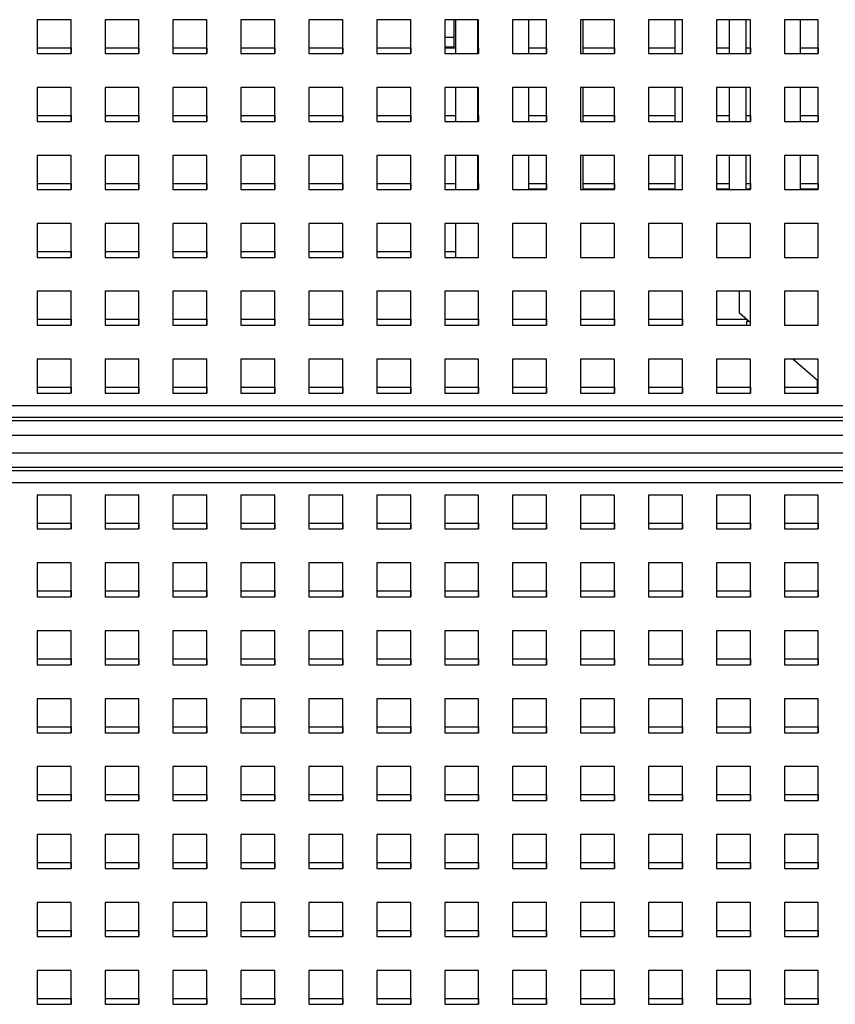
# Paper-space layout '2' of a CAD drawing. Units: inches. Extents: x 0.3 to 21.8, y 0.2 to 16.9.
# Drawn here: x 9.9 to 10.7, y 15.1 to 16 of the extents above; entities that cross this region are included whole.
import ezdxf

# ---------------------------------------------------------------- set-up
doc = ezdxf.new("R2010")
doc.units = ezdxf.units.IN
doc.header["$MEASUREMENT"] = 0

psp = doc.layouts.new('2')

# ---------------------------------------------------------------- linework, layer by layer
at = {"color": 7, "linetype": 'Continuous', "lineweight": 25}
for p, q in [((9.93904, 16.02031), (9.90571, 16.02031)), ((9.90571, 16.02031), (9.90571, 15.98698)), ((9.93904, 15.98698), (9.93904, 16.02031)), ((10.00571, 16.02031), (9.97238, 16.02031)), ((9.97238, 16.02031), (9.97238, 15.98698)), ((10.00571, 15.98698), (10.00571, 16.02031)), ((10.07238, 16.02031), (10.03904, 16.02031)), ((10.03904, 16.02031), (10.03904, 15.98698)), ((10.07238, 15.98698), (10.07238, 16.02031)), ((10.13904, 16.02031), (10.10571, 16.02031)), ((10.10571, 16.02031), (10.10571, 15.98698)), ((10.13904, 15.98698), (10.13904, 16.02031)), ((10.20571, 16.02031), (10.17238, 16.02031)), ((10.17238, 16.02031), (10.17238, 15.98698)), ((10.20571, 15.98698), (10.20571, 16.02031)), ((10.27238, 16.02031), (10.23904, 16.02031)), ((10.23904, 16.02031), (10.23904, 15.98698)), ((10.27238, 15.98698), (10.27238, 16.02031)), ((10.33904, 16.02031), (10.30571, 16.02031)), ((10.30571, 16.02031), (10.30571, 15.98698)), ((10.31479, 16.02031), (10.31479, 16.00331)), ((10.31648, 16.02031), (10.31648, 15.98698)), ((10.33814, 15.98698), (10.33814, 16.02031)), ((10.33904, 15.98698), (10.33904, 16.02031)), ((10.40571, 16.02031), (10.37238, 16.02031)), ((10.37238, 16.02031), (10.37238, 15.98698)), ((10.38816, 15.98698), (10.38816, 16.02031)), ((10.40571, 15.98698), (10.40571, 16.02031)), ((10.47238, 16.02031), (10.43904, 16.02031)), ((10.43904, 16.02031), (10.43904, 15.98698)), ((10.44149, 15.98698), (10.44149, 16.02031)), ((10.47238, 15.98698), (10.47238, 16.02031)), ((10.53904, 16.02031), (10.50571, 16.02031)), ((10.50571, 16.02031), (10.50571, 15.98698)), ((10.53149, 16.02031), (10.53149, 15.98698)), ((10.53904, 15.98698), (10.53904, 16.02031)), ((10.60571, 16.02031), (10.57238, 16.02031)), ((10.57238, 16.02031), (10.57238, 15.98698)), ((10.58483, 16.02031), (10.58483, 15.98698)), ((10.60149, 15.98698), (10.60149, 16.02031)), ((10.60571, 15.98698), (10.60571, 16.02031)), ((10.67238, 16.02031), (10.63904, 16.02031)), ((10.63904, 16.02031), (10.63904, 15.98698)), ((10.65483, 15.98698), (10.65483, 16.02031)), ((10.67238, 15.98698), (10.67238, 16.02031)), ((10.31479, 16.00331), (10.31479, 15.99331)), ((9.90571, 15.99281), (9.93901, 15.99281)), ((9.93901, 15.99281), (9.93901, 15.98698)), ((9.97238, 15.99281), (10.00568, 15.99281)), ((10.00568, 15.99281), (10.00568, 15.98698)), ((10.03904, 15.99281), (10.07234, 15.99281)), ((10.07234, 15.99281), (10.07234, 15.98698)), ((10.10571, 15.99281), (10.13901, 15.99281)), ((10.13901, 15.99281), (10.13901, 15.98698)), ((10.17238, 15.99281), (10.20568, 15.99281)), ((10.20568, 15.99281), (10.20568, 15.98698)), ((10.23904, 15.99281), (10.27234, 15.99281)), ((10.27234, 15.99281), (10.27234, 15.98698)), ((10.31479, 15.99331), (10.30571, 15.99331)), ((10.30571, 15.99281), (10.31648, 15.99281)), ((10.33814, 15.99281), (10.33901, 15.99281)), ((10.33901, 15.99281), (10.33901, 15.98698)), ((10.38816, 15.99281), (10.40568, 15.99281)), ((10.40568, 15.99281), (10.40568, 15.98698)), ((10.44149, 15.99281), (10.47234, 15.99281)), ((10.47234, 15.99281), (10.47234, 15.98698)), ((10.50571, 15.99281), (10.53149, 15.99281)), ((10.57238, 15.99281), (10.58483, 15.99281)), ((10.60149, 15.99281), (10.60568, 15.99281)), ((10.60568, 15.99281), (10.60568, 15.98698)), ((10.65483, 15.99281), (10.67234, 15.99281)), ((10.67234, 15.99281), (10.67234, 15.98698)), ((9.90571, 15.98698), (9.93904, 15.98698)), ((9.97238, 15.98698), (10.00571, 15.98698)), ((10.03904, 15.98698), (10.07238, 15.98698)), ((10.10571, 15.98698), (10.13904, 15.98698)), ((10.17238, 15.98698), (10.20571, 15.98698)), ((10.23904, 15.98698), (10.27238, 15.98698)), ((10.30571, 15.98698), (10.33904, 15.98698)), ((10.37238, 15.98698), (10.40571, 15.98698)), ((10.43904, 15.98698), (10.47238, 15.98698)), ((10.50571, 15.98698), (10.53904, 15.98698)), ((10.57238, 15.98698), (10.60571, 15.98698)), ((10.63904, 15.98698), (10.67238, 15.98698)), ((9.93904, 15.95364), (9.90571, 15.95364)), ((9.90571, 15.95364), (9.90571, 15.92031)), ((9.93904, 15.92031), (9.93904, 15.95364)), ((10.00571, 15.95364), (9.97238, 15.95364)), ((9.97238, 15.95364), (9.97238, 15.92031)), ((10.00571, 15.92031), (10.00571, 15.95364)), ((10.07238, 15.95364), (10.03904, 15.95364)), ((10.03904, 15.95364), (10.03904, 15.92031)), ((10.07238, 15.92031), (10.07238, 15.95364)), ((10.13904, 15.95364), (10.10571, 15.95364)), ((10.10571, 15.95364), (10.10571, 15.92031)), ((10.13904, 15.92031), (10.13904, 15.95364)), ((10.20571, 15.95364), (10.17238, 15.95364)), ((10.17238, 15.95364), (10.17238, 15.92031)), ((10.20571, 15.92031), (10.20571, 15.95364)), ((10.27238, 15.95364), (10.23904, 15.95364)), ((10.23904, 15.95364), (10.23904, 15.92031)), ((10.27238, 15.92031), (10.27238, 15.95364)), ((10.33904, 15.95364), (10.30571, 15.95364)), ((10.30571, 15.95364), (10.30571, 15.92031)), ((10.31648, 15.95364), (10.31648, 15.92031)), ((10.33814, 15.92031), (10.33814, 15.95364)), ((10.33904, 15.92031), (10.33904, 15.95364)), ((10.40571, 15.95364), (10.37238, 15.95364)), ((10.37238, 15.95364), (10.37238, 15.92031)), ((10.38816, 15.92031), (10.38816, 15.95364)), ((10.40571, 15.92031), (10.40571, 15.95364)), ((10.47238, 15.95364), (10.43904, 15.95364)), ((10.43904, 15.95364), (10.43904, 15.92031)), ((10.44149, 15.92031), (10.44149, 15.95364)), ((10.47238, 15.92031), (10.47238, 15.95364)), ((10.53904, 15.95364), (10.50571, 15.95364)), ((10.50571, 15.95364), (10.50571, 15.92031)), ((10.53149, 15.95364), (10.53149, 15.92031)), ((10.53904, 15.92031), (10.53904, 15.95364)), ((10.60571, 15.95364), (10.57238, 15.95364)), ((10.57238, 15.95364), (10.57238, 15.92031)), ((10.58483, 15.95364), (10.58483, 15.92031)), ((10.60149, 15.92031), (10.60149, 15.95364)), ((10.60571, 15.92031), (10.60571, 15.95364)), ((10.67238, 15.95364), (10.63904, 15.95364)), ((10.63904, 15.95364), (10.63904, 15.92031)), ((10.65483, 15.92031), (10.65483, 15.95364)), ((10.67238, 15.92031), (10.67238, 15.95364)), ((9.90571, 15.92614), (9.93901, 15.92614)), ((9.93901, 15.92614), (9.93901, 15.92031)), ((9.97238, 15.92614), (10.00568, 15.92614)), ((10.00568, 15.92614), (10.00568, 15.92031)), ((10.03904, 15.92614), (10.07234, 15.92614)), ((10.07234, 15.92614), (10.07234, 15.92031)), ((10.10571, 15.92614), (10.13901, 15.92614)), ((10.13901, 15.92614), (10.13901, 15.92031)), ((10.17238, 15.92614), (10.20568, 15.92614)), ((10.20568, 15.92614), (10.20568, 15.92031)), ((10.23904, 15.92614), (10.27234, 15.92614)), ((10.27234, 15.92614), (10.27234, 15.92031)), ((10.30571, 15.92614), (10.31648, 15.92614)), ((10.33814, 15.92614), (10.33901, 15.92614)), ((10.33901, 15.92614), (10.33901, 15.92031)), ((10.38816, 15.92614), (10.40568, 15.92614)), ((10.40568, 15.92614), (10.40568, 15.92031)), ((10.44149, 15.92614), (10.47234, 15.92614)), ((10.47234, 15.92614), (10.47234, 15.92031)), ((10.50571, 15.92614), (10.53149, 15.92614)), ((10.57238, 15.92614), (10.58483, 15.92614)), ((10.60149, 15.92614), (10.60568, 15.92614)), ((10.60568, 15.92614), (10.60568, 15.92031)), ((10.65483, 15.92614), (10.67234, 15.92614)), ((10.67234, 15.92614), (10.67234, 15.92031)), ((9.90571, 15.92031), (9.93904, 15.92031)), ((9.97238, 15.92031), (10.00571, 15.92031)), ((10.03904, 15.92031), (10.07238, 15.92031)), ((10.10571, 15.92031), (10.13904, 15.92031)), ((10.17238, 15.92031), (10.20571, 15.92031)), ((10.23904, 15.92031), (10.27238, 15.92031)), ((10.30571, 15.92031), (10.33904, 15.92031)), ((10.37238, 15.92031), (10.40571, 15.92031)), ((10.43904, 15.92031), (10.47238, 15.92031)), ((10.50571, 15.92031), (10.53904, 15.92031)), ((10.57238, 15.92031), (10.60571, 15.92031)), ((10.63904, 15.92031), (10.67238, 15.92031)), ((9.93904, 15.88698), (9.90571, 15.88698)), ((9.90571, 15.88698), (9.90571, 15.85364)), ((9.93904, 15.85364), (9.93904, 15.88698)), ((10.00571, 15.88698), (9.97238, 15.88698)), ((9.97238, 15.88698), (9.97238, 15.85364)), ((10.00571, 15.85364), (10.00571, 15.88698)), ((10.07238, 15.88698), (10.03904, 15.88698)), ((10.03904, 15.88698), (10.03904, 15.85364)), ((10.07238, 15.85364), (10.07238, 15.88698)), ((10.13904, 15.88698), (10.10571, 15.88698)), ((10.10571, 15.88698), (10.10571, 15.85364)), ((10.13904, 15.85364), (10.13904, 15.88698)), ((10.20571, 15.88698), (10.17238, 15.88698)), ((10.17238, 15.88698), (10.17238, 15.85364)), ((10.20571, 15.85364), (10.20571, 15.88698)), ((10.27238, 15.88698), (10.23904, 15.88698)), ((10.23904, 15.88698), (10.23904, 15.85364)), ((10.27238, 15.85364), (10.27238, 15.88698)), ((10.33904, 15.88698), (10.30571, 15.88698)), ((10.30571, 15.88698), (10.30571, 15.85364)), ((10.31648, 15.88698), (10.31648, 15.85364)), ((10.33814, 15.85381), (10.33814, 15.88698)), ((10.33904, 15.85364), (10.33904, 15.88698)), ((10.40571, 15.88698), (10.37238, 15.88698)), ((10.37238, 15.88698), (10.37238, 15.85364)), ((10.38816, 15.85381), (10.38816, 15.88698)), ((10.40571, 15.85364), (10.40571, 15.88698)), ((10.47238, 15.88698), (10.43904, 15.88698)), ((10.43904, 15.88698), (10.43904, 15.85364)), ((10.44149, 15.85381), (10.44149, 15.88698)), ((10.47238, 15.85364), (10.47238, 15.88698)), ((10.53904, 15.88698), (10.50571, 15.88698)), ((10.50571, 15.88698), (10.50571, 15.85364)), ((10.53149, 15.88698), (10.53149, 15.85381)), ((10.53904, 15.85364), (10.53904, 15.88698)), ((10.60571, 15.88698), (10.57238, 15.88698)), ((10.57238, 15.88698), (10.57238, 15.85364)), ((10.58483, 15.88698), (10.58483, 15.85381)), ((10.60149, 15.85381), (10.60149, 15.88698)), ((10.60571, 15.85364), (10.60571, 15.88698)), ((10.67238, 15.88698), (10.63904, 15.88698)), ((10.63904, 15.88698), (10.63904, 15.85364)), ((10.65483, 15.85381), (10.65483, 15.88698)), ((10.67238, 15.85364), (10.67238, 15.88698)), ((9.90571, 15.85948), (9.93901, 15.85948)), ((9.90571, 15.85364), (9.93904, 15.85364)), ((9.93901, 15.85948), (9.93901, 15.85364)), ((9.97238, 15.85948), (10.00568, 15.85948)), ((9.97238, 15.85364), (10.00571, 15.85364)), ((10.00568, 15.85948), (10.00568, 15.85364)), ((10.03904, 15.85948), (10.07234, 15.85948)), ((10.03904, 15.85364), (10.07238, 15.85364)), ((10.07234, 15.85948), (10.07234, 15.85364)), ((10.10571, 15.85948), (10.13901, 15.85948)), ((10.10571, 15.85364), (10.13904, 15.85364)), ((10.13901, 15.85948), (10.13901, 15.85364)), ((10.17238, 15.85948), (10.20568, 15.85948)), ((10.17238, 15.85364), (10.20571, 15.85364)), ((10.20568, 15.85948), (10.20568, 15.85364)), ((10.23904, 15.85948), (10.27234, 15.85948)), ((10.23904, 15.85364), (10.27238, 15.85364)), ((10.27234, 15.85948), (10.27234, 15.85364)), ((10.30571, 15.85948), (10.31648, 15.85948)), ((10.30571, 15.85364), (10.33904, 15.85364)), ((10.33814, 15.85948), (10.33901, 15.85948)), ((10.33904, 15.85381), (10.33814, 15.85381)), ((10.33901, 15.85948), (10.33901, 15.85381)), ((10.37238, 15.85364), (10.40571, 15.85364)), ((10.38816, 15.85948), (10.40568, 15.85948)), ((10.40571, 15.85381), (10.38816, 15.85381)), ((10.40568, 15.85948), (10.40568, 15.85381)), ((10.43904, 15.85364), (10.47238, 15.85364)), ((10.44149, 15.85948), (10.47234, 15.85948)), ((10.47238, 15.85381), (10.44149, 15.85381)), ((10.47234, 15.85948), (10.47234, 15.85381)), ((10.50571, 15.85948), (10.53149, 15.85948)), ((10.53149, 15.85381), (10.50571, 15.85381)), ((10.50571, 15.85364), (10.53904, 15.85364)), ((10.57238, 15.85948), (10.58483, 15.85948)), ((10.58483, 15.85381), (10.57238, 15.85381)), ((10.57238, 15.85364), (10.60571, 15.85364)), ((10.60149, 15.85948), (10.60568, 15.85948)), ((10.60571, 15.85381), (10.60149, 15.85381)), ((10.60568, 15.85948), (10.60568, 15.85381)), ((10.63904, 15.85364), (10.67238, 15.85364)), ((10.65483, 15.85948), (10.67234, 15.85948)), ((10.67238, 15.85381), (10.65483, 15.85381)), ((10.67234, 15.85948), (10.67234, 15.85381)), ((9.93904, 15.82031), (9.90571, 15.82031)), ((9.90571, 15.82031), (9.90571, 15.78698)), ((9.93904, 15.78698), (9.93904, 15.82031)), ((10.00571, 15.82031), (9.97238, 15.82031)), ((9.97238, 15.82031), (9.97238, 15.78698)), ((10.00571, 15.78698), (10.00571, 15.82031)), ((10.07238, 15.82031), (10.03904, 15.82031)), ((10.03904, 15.82031), (10.03904, 15.78698)), ((10.07238, 15.78698), (10.07238, 15.82031)), ((10.13904, 15.82031), (10.10571, 15.82031)), ((10.10571, 15.82031), (10.10571, 15.78698)), ((10.13904, 15.78698), (10.13904, 15.82031)), ((10.20571, 15.82031), (10.17238, 15.82031)), ((10.17238, 15.82031), (10.17238, 15.78698)), ((10.20571, 15.78698), (10.20571, 15.82031)), ((10.27238, 15.82031), (10.23904, 15.82031)), ((10.23904, 15.82031), (10.23904, 15.78698)), ((10.27238, 15.78698), (10.27238, 15.82031)), ((10.33904, 15.82031), (10.30571, 15.82031)), ((10.30571, 15.82031), (10.30571, 15.78698)), ((10.31648, 15.82031), (10.31648, 15.78698)), ((10.33904, 15.78698), (10.33904, 15.82031)), ((10.40571, 15.82031), (10.37238, 15.82031)), ((10.37238, 15.82031), (10.37238, 15.78698)), ((10.40571, 15.78698), (10.40571, 15.82031)), ((10.47238, 15.82031), (10.43904, 15.82031)), ((10.43904, 15.82031), (10.43904, 15.78698)), ((10.47238, 15.78698), (10.47238, 15.82031)), ((10.53904, 15.82031), (10.50571, 15.82031)), ((10.50571, 15.82031), (10.50571, 15.78698)), ((10.53904, 15.78698), (10.53904, 15.82031)), ((10.60571, 15.82031), (10.57238, 15.82031)), ((10.57238, 15.82031), (10.57238, 15.78698)), ((10.60571, 15.78698), (10.60571, 15.82031)), ((10.67238, 15.82031), (10.63904, 15.82031)), ((10.63904, 15.82031), (10.63904, 15.78698)), ((10.67238, 15.78698), (10.67238, 15.82031)), ((9.90571, 15.79281), (9.93901, 15.79281)), ((9.90571, 15.78698), (9.93904, 15.78698)), ((9.93901, 15.79281), (9.93901, 15.78698)), ((9.97238, 15.79281), (10.00568, 15.79281)), ((9.97238, 15.78698), (10.00571, 15.78698)), ((10.00568, 15.79281), (10.00568, 15.78698)), ((10.03904, 15.79281), (10.07234, 15.79281)), ((10.03904, 15.78698), (10.07238, 15.78698)), ((10.07234, 15.79281), (10.07234, 15.78698)), ((10.10571, 15.79281), (10.13901, 15.79281)), ((10.10571, 15.78698), (10.13904, 15.78698)), ((10.13901, 15.79281), (10.13901, 15.78698)), ((10.17238, 15.79281), (10.20568, 15.79281)), ((10.17238, 15.78698), (10.20571, 15.78698)), ((10.20568, 15.79281), (10.20568, 15.78698)), ((10.23904, 15.79281), (10.27234, 15.79281)), ((10.23904, 15.78698), (10.27238, 15.78698)), ((10.27234, 15.79281), (10.27234, 15.78698)), ((10.30571, 15.79281), (10.31648, 15.79281)), ((10.30571, 15.78698), (10.33904, 15.78698)), ((10.37238, 15.78698), (10.40571, 15.78698)), ((10.43904, 15.78698), (10.47238, 15.78698)), ((10.50571, 15.78698), (10.53904, 15.78698)), ((10.57238, 15.78698), (10.60571, 15.78698)), ((10.63904, 15.78698), (10.67238, 15.78698)), ((9.93904, 15.75364), (9.90571, 15.75364)), ((9.90571, 15.75364), (9.90571, 15.72031)), ((9.93904, 15.72031), (9.93904, 15.75364)), ((10.00571, 15.75364), (9.97238, 15.75364)), ((9.97238, 15.75364), (9.97238, 15.72031)), ((10.00571, 15.72031), (10.00571, 15.75364)), ((10.07238, 15.75364), (10.03904, 15.75364)), ((10.03904, 15.75364), (10.03904, 15.72031)), ((10.07238, 15.72031), (10.07238, 15.75364)), ((10.13904, 15.75364), (10.10571, 15.75364)), ((10.10571, 15.75364), (10.10571, 15.72031)), ((10.13904, 15.72031), (10.13904, 15.75364)), ((10.20571, 15.75364), (10.17238, 15.75364)), ((10.17238, 15.75364), (10.17238, 15.72031)), ((10.20571, 15.72031), (10.20571, 15.75364)), ((10.27238, 15.75364), (10.23904, 15.75364)), ((10.23904, 15.75364), (10.23904, 15.72031)), ((10.27238, 15.72031), (10.27238, 15.75364)), ((10.33904, 15.75364), (10.30571, 15.75364)), ((10.30571, 15.75364), (10.30571, 15.72031)), ((10.33904, 15.72031), (10.33904, 15.75364)), ((10.40571, 15.75364), (10.37238, 15.75364)), ((10.37238, 15.75364), (10.37238, 15.72031)), ((10.40571, 15.72031), (10.40571, 15.75364)), ((10.47238, 15.75364), (10.43904, 15.75364)), ((10.43904, 15.75364), (10.43904, 15.72031)), ((10.47238, 15.72031), (10.47238, 15.75364)), ((10.53904, 15.75364), (10.50571, 15.75364)), ((10.50571, 15.75364), (10.50571, 15.72031)), ((10.53904, 15.72031), (10.53904, 15.75364)), ((10.60571, 15.75364), (10.57238, 15.75364)), ((10.57238, 15.75364), (10.57238, 15.72031)), ((10.59489, 15.73214), (10.59489, 15.75364)), ((10.60571, 15.72031), (10.60571, 15.75364)), ((10.67238, 15.75364), (10.63904, 15.75364)), ((10.63904, 15.75364), (10.63904, 15.72031)), ((10.67238, 15.72031), (10.67238, 15.75364)), ((10.60571, 15.72283), (10.59489, 15.73214)), ((9.90571, 15.72614), (9.93901, 15.72614)), ((9.90571, 15.72031), (9.93904, 15.72031)), ((9.93901, 15.72614), (9.93901, 15.72031)), ((9.97238, 15.72614), (10.00568, 15.72614)), ((9.97238, 15.72031), (10.00571, 15.72031)), ((10.00568, 15.72614), (10.00568, 15.72031)), ((10.03904, 15.72614), (10.07234, 15.72614)), ((10.03904, 15.72031), (10.07238, 15.72031)), ((10.07234, 15.72614), (10.07234, 15.72031)), ((10.10571, 15.72614), (10.13901, 15.72614)), ((10.10571, 15.72031), (10.13904, 15.72031)), ((10.13901, 15.72614), (10.13901, 15.72031)), ((10.17238, 15.72614), (10.20568, 15.72614)), ((10.17238, 15.72031), (10.20571, 15.72031)), ((10.20568, 15.72614), (10.20568, 15.72031)), ((10.23904, 15.72614), (10.27234, 15.72614)), ((10.23904, 15.72031), (10.27238, 15.72031)), ((10.27234, 15.72614), (10.27234, 15.72031)), ((10.30571, 15.72614), (10.33901, 15.72614)), ((10.30571, 15.72031), (10.33904, 15.72031)), ((10.33901, 15.72614), (10.33901, 15.72031)), ((10.37238, 15.72614), (10.40568, 15.72614)), ((10.37238, 15.72031), (10.40571, 15.72031)), ((10.40568, 15.72614), (10.40568, 15.72031)), ((10.43904, 15.72614), (10.47234, 15.72614)), ((10.43904, 15.72031), (10.47238, 15.72031)), ((10.47234, 15.72614), (10.47234, 15.72031)), ((10.50571, 15.72614), (10.53901, 15.72614)), ((10.50571, 15.72031), (10.53904, 15.72031)), ((10.53901, 15.72614), (10.53901, 15.72031)), ((10.57238, 15.72614), (10.60186, 15.72614)), ((10.57238, 15.72031), (10.60571, 15.72031)), ((10.60206, 15.72431), (10.60206, 15.72031)), ((10.60206, 15.72431), (10.60338, 15.72431)), ((10.60299, 15.72518), (10.60299, 15.72431)), ((10.60338, 15.72431), (10.60399, 15.72431)), ((10.63904, 15.72031), (10.67238, 15.72031)), ((9.93904, 15.68698), (9.90571, 15.68698)), ((9.90571, 15.68698), (9.90571, 15.65364)), ((9.93904, 15.65364), (9.93904, 15.68698)), ((10.00571, 15.68698), (9.97238, 15.68698)), ((9.97238, 15.68698), (9.97238, 15.65364)), ((10.00571, 15.65364), (10.00571, 15.68698)), ((10.07238, 15.68698), (10.03904, 15.68698)), ((10.03904, 15.68698), (10.03904, 15.65364)), ((10.07238, 15.65364), (10.07238, 15.68698)), ((10.13904, 15.68698), (10.10571, 15.68698)), ((10.10571, 15.68698), (10.10571, 15.65364)), ((10.13904, 15.65364), (10.13904, 15.68698)), ((10.20571, 15.68698), (10.17238, 15.68698)), ((10.17238, 15.68698), (10.17238, 15.65364)), ((10.20571, 15.65364), (10.20571, 15.68698)), ((10.27238, 15.68698), (10.23904, 15.68698)), ((10.23904, 15.68698), (10.23904, 15.65364)), ((10.27238, 15.65364), (10.27238, 15.68698)), ((10.33904, 15.68698), (10.30571, 15.68698)), ((10.30571, 15.68698), (10.30571, 15.65364)), ((10.33904, 15.65364), (10.33904, 15.68698)), ((10.40571, 15.68698), (10.37238, 15.68698)), ((10.37238, 15.68698), (10.37238, 15.65364)), ((10.40571, 15.65364), (10.40571, 15.68698)), ((10.47238, 15.68698), (10.43904, 15.68698)), ((10.43904, 15.68698), (10.43904, 15.65364)), ((10.47238, 15.65364), (10.47238, 15.68698)), ((10.53904, 15.68698), (10.50571, 15.68698)), ((10.50571, 15.68698), (10.50571, 15.65364)), ((10.53904, 15.65364), (10.53904, 15.68698)), ((10.60571, 15.68698), (10.57238, 15.68698)), ((10.57238, 15.68698), (10.57238, 15.65364)), ((10.60571, 15.65364), (10.60571, 15.68698)), ((10.67238, 15.68698), (10.63904, 15.68698)), ((10.63904, 15.68698), (10.63904, 15.65364)), ((10.67156, 15.66614), (10.64736, 15.68698)), ((10.67238, 15.65364), (10.67238, 15.68698)), ((10.67156, 15.65364), (10.67156, 15.66614)), ((9.90571, 15.65948), (9.93901, 15.65948)), ((9.90571, 15.65364), (9.93904, 15.65364)), ((9.93901, 15.65948), (9.93901, 15.65364)), ((9.97238, 15.65948), (10.00568, 15.65948)), ((9.97238, 15.65364), (10.00571, 15.65364)), ((10.00568, 15.65948), (10.00568, 15.65364)), ((10.03904, 15.65948), (10.07234, 15.65948)), ((10.03904, 15.65364), (10.07238, 15.65364)), ((10.07234, 15.65948), (10.07234, 15.65364)), ((10.10571, 15.65948), (10.13901, 15.65948)), ((10.10571, 15.65364), (10.13904, 15.65364)), ((10.13901, 15.65948), (10.13901, 15.65364)), ((10.17238, 15.65948), (10.20568, 15.65948)), ((10.17238, 15.65364), (10.20571, 15.65364)), ((10.20568, 15.65948), (10.20568, 15.65364)), ((10.23904, 15.65948), (10.27234, 15.65948)), ((10.23904, 15.65364), (10.27238, 15.65364)), ((10.27234, 15.65948), (10.27234, 15.65364)), ((10.30571, 15.65948), (10.33901, 15.65948)), ((10.30571, 15.65364), (10.33904, 15.65364)), ((10.33901, 15.65948), (10.33901, 15.65364)), ((10.37238, 15.65948), (10.40568, 15.65948)), ((10.37238, 15.65364), (10.40571, 15.65364)), ((10.40568, 15.65948), (10.40568, 15.65364)), ((10.43904, 15.65948), (10.47234, 15.65948)), ((10.43904, 15.65364), (10.47238, 15.65364)), ((10.47234, 15.65948), (10.47234, 15.65364)), ((10.50571, 15.65948), (10.53901, 15.65948)), ((10.50571, 15.65364), (10.53904, 15.65364)), ((10.53901, 15.65948), (10.53901, 15.65364)), ((10.57238, 15.65948), (10.60568, 15.65948)), ((10.57238, 15.65364), (10.60571, 15.65364)), ((10.60568, 15.65948), (10.60568, 15.65364)), ((10.63904, 15.65948), (10.67156, 15.65948)), ((10.63904, 15.65364), (10.67238, 15.65364)), ((9.43071, 15.64161), (12.68071, 15.64161)), ((9.43071, 15.62998), (12.68071, 15.62998)), ((9.43071, 15.62667), (12.68071, 15.62667)), ((12.68071, 15.61212), (9.43071, 15.61212)), ((9.43071, 15.59517), (12.68071, 15.59517)), ((12.68071, 15.58062), (9.43071, 15.58062)), ((12.68071, 15.57731), (9.43071, 15.57731)), ((12.68071, 15.56568), (9.43071, 15.56568)), ((9.93904, 15.55364), (9.90571, 15.55364)), ((9.90571, 15.55364), (9.90571, 15.52031)), ((9.93904, 15.52031), (9.93904, 15.55364)), ((10.00571, 15.55364), (9.97238, 15.55364)), ((9.97238, 15.55364), (9.97238, 15.52031)), ((10.00571, 15.52031), (10.00571, 15.55364)), ((10.07238, 15.55364), (10.03904, 15.55364)), ((10.03904, 15.55364), (10.03904, 15.52031)), ((10.07238, 15.52031), (10.07238, 15.55364)), ((10.13904, 15.55364), (10.10571, 15.55364)), ((10.10571, 15.55364), (10.10571, 15.52031)), ((10.13904, 15.52031), (10.13904, 15.55364)), ((10.20571, 15.55364), (10.17238, 15.55364)), ((10.17238, 15.55364), (10.17238, 15.52031)), ((10.20571, 15.52031), (10.20571, 15.55364)), ((10.27238, 15.55364), (10.23904, 15.55364)), ((10.23904, 15.55364), (10.23904, 15.52031)), ((10.27238, 15.52031), (10.27238, 15.55364)), ((10.33904, 15.55364), (10.30571, 15.55364)), ((10.30571, 15.55364), (10.30571, 15.52031)), ((10.33904, 15.52031), (10.33904, 15.55364)), ((10.40571, 15.55364), (10.37238, 15.55364)), ((10.37238, 15.55364), (10.37238, 15.52031)), ((10.40571, 15.52031), (10.40571, 15.55364)), ((10.47238, 15.55364), (10.43904, 15.55364)), ((10.43904, 15.55364), (10.43904, 15.52031)), ((10.47238, 15.52031), (10.47238, 15.55364)), ((10.53904, 15.55364), (10.50571, 15.55364)), ((10.50571, 15.55364), (10.50571, 15.52031)), ((10.53904, 15.52031), (10.53904, 15.55364)), ((10.60571, 15.55364), (10.57238, 15.55364)), ((10.57238, 15.55364), (10.57238, 15.52031)), ((10.60571, 15.52031), (10.60571, 15.55364)), ((10.67238, 15.55364), (10.63904, 15.55364)), ((10.63904, 15.55364), (10.63904, 15.52031)), ((10.67238, 15.52031), (10.67238, 15.55364)), ((9.90571, 15.52614), (9.93901, 15.52614)), ((9.93901, 15.52614), (9.93901, 15.52031)), ((9.97238, 15.52614), (10.00568, 15.52614)), ((10.00568, 15.52614), (10.00568, 15.52031)), ((10.03904, 15.52614), (10.07234, 15.52614)), ((10.07234, 15.52614), (10.07234, 15.52031)), ((10.10571, 15.52614), (10.13901, 15.52614)), ((10.13901, 15.52614), (10.13901, 15.52031)), ((10.17238, 15.52614), (10.20568, 15.52614)), ((10.20568, 15.52614), (10.20568, 15.52031)), ((10.23904, 15.52614), (10.27234, 15.52614)), ((10.27234, 15.52614), (10.27234, 15.52031)), ((10.30571, 15.52614), (10.33901, 15.52614)), ((10.33901, 15.52614), (10.33901, 15.52031)), ((10.37238, 15.52614), (10.40568, 15.52614)), ((10.40568, 15.52614), (10.40568, 15.52031)), ((10.43904, 15.52614), (10.47234, 15.52614)), ((10.47234, 15.52614), (10.47234, 15.52031)), ((10.50571, 15.52614), (10.53901, 15.52614)), ((10.53901, 15.52614), (10.53901, 15.52031)), ((10.57238, 15.52614), (10.60568, 15.52614)), ((10.60568, 15.52614), (10.60568, 15.52031)), ((10.63904, 15.52614), (10.67234, 15.52614)), ((10.67234, 15.52614), (10.67234, 15.52031)), ((9.90571, 15.52031), (9.93904, 15.52031)), ((9.97238, 15.52031), (10.00571, 15.52031)), ((10.03904, 15.52031), (10.07238, 15.52031)), ((10.10571, 15.52031), (10.13904, 15.52031)), ((10.17238, 15.52031), (10.20571, 15.52031)), ((10.23904, 15.52031), (10.27238, 15.52031)), ((10.30571, 15.52031), (10.33904, 15.52031)), ((10.37238, 15.52031), (10.40571, 15.52031)), ((10.43904, 15.52031), (10.47238, 15.52031)), ((10.50571, 15.52031), (10.53904, 15.52031)), ((10.57238, 15.52031), (10.60571, 15.52031)), ((10.63904, 15.52031), (10.67238, 15.52031)), ((9.93904, 15.48698), (9.90571, 15.48698)), ((9.90571, 15.48698), (9.90571, 15.45364)), ((9.93904, 15.45364), (9.93904, 15.48698)), ((10.00571, 15.48698), (9.97238, 15.48698)), ((9.97238, 15.48698), (9.97238, 15.45364)), ((10.00571, 15.45364), (10.00571, 15.48698)), ((10.07238, 15.48698), (10.03904, 15.48698)), ((10.03904, 15.48698), (10.03904, 15.45364)), ((10.07238, 15.45364), (10.07238, 15.48698)), ((10.13904, 15.48698), (10.10571, 15.48698)), ((10.10571, 15.48698), (10.10571, 15.45364)), ((10.13904, 15.45364), (10.13904, 15.48698)), ((10.20571, 15.48698), (10.17238, 15.48698)), ((10.17238, 15.48698), (10.17238, 15.45364)), ((10.20571, 15.45364), (10.20571, 15.48698)), ((10.27238, 15.48698), (10.23904, 15.48698)), ((10.23904, 15.48698), (10.23904, 15.45364)), ((10.27238, 15.45364), (10.27238, 15.48698)), ((10.33904, 15.48698), (10.30571, 15.48698)), ((10.30571, 15.48698), (10.30571, 15.45364)), ((10.33904, 15.45364), (10.33904, 15.48698)), ((10.40571, 15.48698), (10.37238, 15.48698)), ((10.37238, 15.48698), (10.37238, 15.45364)), ((10.40571, 15.45364), (10.40571, 15.48698)), ((10.47238, 15.48698), (10.43904, 15.48698)), ((10.43904, 15.48698), (10.43904, 15.45364)), ((10.47238, 15.45364), (10.47238, 15.48698)), ((10.53904, 15.48698), (10.50571, 15.48698)), ((10.50571, 15.48698), (10.50571, 15.45364)), ((10.53904, 15.45364), (10.53904, 15.48698)), ((10.60571, 15.48698), (10.57238, 15.48698)), ((10.57238, 15.48698), (10.57238, 15.45364)), ((10.60571, 15.45364), (10.60571, 15.48698)), ((10.67238, 15.48698), (10.63904, 15.48698)), ((10.63904, 15.48698), (10.63904, 15.45364)), ((10.67238, 15.45364), (10.67238, 15.48698)), ((9.90571, 15.45948), (9.93901, 15.45948)), ((9.93901, 15.45948), (9.93901, 15.45364)), ((9.97238, 15.45948), (10.00568, 15.45948)), ((10.00568, 15.45948), (10.00568, 15.45364)), ((10.03904, 15.45948), (10.07234, 15.45948)), ((10.07234, 15.45948), (10.07234, 15.45364)), ((10.10571, 15.45948), (10.13901, 15.45948)), ((10.13901, 15.45948), (10.13901, 15.45364)), ((10.17238, 15.45948), (10.20568, 15.45948)), ((10.20568, 15.45948), (10.20568, 15.45364)), ((10.23904, 15.45948), (10.27234, 15.45948)), ((10.27234, 15.45948), (10.27234, 15.45364)), ((10.30571, 15.45948), (10.33901, 15.45948)), ((10.33901, 15.45948), (10.33901, 15.45364)), ((10.37238, 15.45948), (10.40568, 15.45948)), ((10.40568, 15.45948), (10.40568, 15.45364)), ((10.43904, 15.45948), (10.47234, 15.45948)), ((10.47234, 15.45948), (10.47234, 15.45364)), ((10.50571, 15.45948), (10.53901, 15.45948)), ((10.53901, 15.45948), (10.53901, 15.45364)), ((10.57238, 15.45948), (10.60568, 15.45948)), ((10.60568, 15.45948), (10.60568, 15.45364)), ((10.63904, 15.45948), (10.67234, 15.45948)), ((10.67234, 15.45948), (10.67234, 15.45364)), ((9.90571, 15.45364), (9.93904, 15.45364)), ((9.97238, 15.45364), (10.00571, 15.45364)), ((10.03904, 15.45364), (10.07238, 15.45364)), ((10.10571, 15.45364), (10.13904, 15.45364)), ((10.17238, 15.45364), (10.20571, 15.45364)), ((10.23904, 15.45364), (10.27238, 15.45364)), ((10.30571, 15.45364), (10.33904, 15.45364)), ((10.37238, 15.45364), (10.40571, 15.45364)), ((10.43904, 15.45364), (10.47238, 15.45364)), ((10.50571, 15.45364), (10.53904, 15.45364)), ((10.57238, 15.45364), (10.60571, 15.45364)), ((10.63904, 15.45364), (10.67238, 15.45364)), ((9.93904, 15.42031), (9.90571, 15.42031)), ((9.90571, 15.42031), (9.90571, 15.38698)), ((9.93904, 15.38698), (9.93904, 15.42031)), ((10.00571, 15.42031), (9.97238, 15.42031)), ((9.97238, 15.42031), (9.97238, 15.38698)), ((10.00571, 15.38698), (10.00571, 15.42031)), ((10.07238, 15.42031), (10.03904, 15.42031)), ((10.03904, 15.42031), (10.03904, 15.38698)), ((10.07238, 15.38698), (10.07238, 15.42031)), ((10.13904, 15.42031), (10.10571, 15.42031)), ((10.10571, 15.42031), (10.10571, 15.38698)), ((10.13904, 15.38698), (10.13904, 15.42031)), ((10.20571, 15.42031), (10.17238, 15.42031)), ((10.17238, 15.42031), (10.17238, 15.38698)), ((10.20571, 15.38698), (10.20571, 15.42031)), ((10.27238, 15.42031), (10.23904, 15.42031)), ((10.23904, 15.42031), (10.23904, 15.38698)), ((10.27238, 15.38698), (10.27238, 15.42031)), ((10.33904, 15.42031), (10.30571, 15.42031)), ((10.30571, 15.42031), (10.30571, 15.38698)), ((10.33904, 15.38698), (10.33904, 15.42031)), ((10.40571, 15.42031), (10.37238, 15.42031)), ((10.37238, 15.42031), (10.37238, 15.38698)), ((10.40571, 15.38698), (10.40571, 15.42031)), ((10.47238, 15.42031), (10.43904, 15.42031)), ((10.43904, 15.42031), (10.43904, 15.38698)), ((10.47238, 15.38698), (10.47238, 15.42031)), ((10.53904, 15.42031), (10.50571, 15.42031)), ((10.50571, 15.42031), (10.50571, 15.38698)), ((10.53904, 15.38698), (10.53904, 15.42031)), ((10.60571, 15.42031), (10.57238, 15.42031)), ((10.57238, 15.42031), (10.57238, 15.38698)), ((10.60571, 15.38698), (10.60571, 15.42031)), ((10.67238, 15.42031), (10.63904, 15.42031)), ((10.63904, 15.42031), (10.63904, 15.38698)), ((10.67238, 15.38698), (10.67238, 15.42031)), ((9.90571, 15.39281), (9.93901, 15.39281)), ((9.93901, 15.39281), (9.93901, 15.38698)), ((9.97238, 15.39281), (10.00568, 15.39281)), ((10.00568, 15.39281), (10.00568, 15.38698)), ((10.03904, 15.39281), (10.07234, 15.39281)), ((10.07234, 15.39281), (10.07234, 15.38698)), ((10.10571, 15.39281), (10.13901, 15.39281)), ((10.13901, 15.39281), (10.13901, 15.38698)), ((10.17238, 15.39281), (10.20568, 15.39281)), ((10.20568, 15.39281), (10.20568, 15.38698)), ((10.23904, 15.39281), (10.27234, 15.39281)), ((10.27234, 15.39281), (10.27234, 15.38698)), ((10.30571, 15.39281), (10.33901, 15.39281)), ((10.33901, 15.39281), (10.33901, 15.38698)), ((10.37238, 15.39281), (10.40568, 15.39281)), ((10.40568, 15.39281), (10.40568, 15.38698)), ((10.43904, 15.39281), (10.47234, 15.39281)), ((10.47234, 15.39281), (10.47234, 15.38698)), ((10.50571, 15.39281), (10.53901, 15.39281)), ((10.53901, 15.39281), (10.53901, 15.38698)), ((10.57238, 15.39281), (10.60568, 15.39281)), ((10.60568, 15.39281), (10.60568, 15.38698)), ((10.63904, 15.39281), (10.67234, 15.39281)), ((10.67234, 15.39281), (10.67234, 15.38698)), ((9.90571, 15.38698), (9.93904, 15.38698)), ((9.97238, 15.38698), (10.00571, 15.38698)), ((10.03904, 15.38698), (10.07238, 15.38698)), ((10.10571, 15.38698), (10.13904, 15.38698)), ((10.17238, 15.38698), (10.20571, 15.38698)), ((10.23904, 15.38698), (10.27238, 15.38698)), ((10.30571, 15.38698), (10.33904, 15.38698)), ((10.37238, 15.38698), (10.40571, 15.38698)), ((10.43904, 15.38698), (10.47238, 15.38698)), ((10.50571, 15.38698), (10.53904, 15.38698)), ((10.57238, 15.38698), (10.60571, 15.38698)), ((10.63904, 15.38698), (10.67238, 15.38698)), ((9.93904, 15.35364), (9.90571, 15.35364)), ((9.90571, 15.35364), (9.90571, 15.32031)), ((9.93904, 15.32031), (9.93904, 15.35364)), ((10.00571, 15.35364), (9.97238, 15.35364)), ((9.97238, 15.35364), (9.97238, 15.32031)), ((10.00571, 15.32031), (10.00571, 15.35364)), ((10.07238, 15.35364), (10.03904, 15.35364)), ((10.03904, 15.35364), (10.03904, 15.32031)), ((10.07238, 15.32031), (10.07238, 15.35364)), ((10.13904, 15.35364), (10.10571, 15.35364)), ((10.10571, 15.35364), (10.10571, 15.32031)), ((10.13904, 15.32031), (10.13904, 15.35364)), ((10.20571, 15.35364), (10.17238, 15.35364)), ((10.17238, 15.35364), (10.17238, 15.32031)), ((10.20571, 15.32031), (10.20571, 15.35364)), ((10.27238, 15.35364), (10.23904, 15.35364)), ((10.23904, 15.35364), (10.23904, 15.32031)), ((10.27238, 15.32031), (10.27238, 15.35364)), ((10.33904, 15.35364), (10.30571, 15.35364)), ((10.30571, 15.35364), (10.30571, 15.32031)), ((10.33904, 15.32031), (10.33904, 15.35364)), ((10.40571, 15.35364), (10.37238, 15.35364)), ((10.37238, 15.35364), (10.37238, 15.32031)), ((10.40571, 15.32031), (10.40571, 15.35364)), ((10.47238, 15.35364), (10.43904, 15.35364)), ((10.43904, 15.35364), (10.43904, 15.32031)), ((10.47238, 15.32031), (10.47238, 15.35364)), ((10.53904, 15.35364), (10.50571, 15.35364)), ((10.50571, 15.35364), (10.50571, 15.32031)), ((10.53904, 15.32031), (10.53904, 15.35364)), ((10.60571, 15.35364), (10.57238, 15.35364)), ((10.57238, 15.35364), (10.57238, 15.32031)), ((10.60571, 15.32031), (10.60571, 15.35364)), ((10.67238, 15.35364), (10.63904, 15.35364)), ((10.63904, 15.35364), (10.63904, 15.32031)), ((10.67238, 15.32031), (10.67238, 15.35364)), ((9.90571, 15.32614), (9.93901, 15.32614)), ((9.93901, 15.32614), (9.93901, 15.32031)), ((9.97238, 15.32614), (10.00568, 15.32614)), ((10.00568, 15.32614), (10.00568, 15.32031)), ((10.03904, 15.32614), (10.07234, 15.32614)), ((10.07234, 15.32614), (10.07234, 15.32031)), ((10.10571, 15.32614), (10.13901, 15.32614)), ((10.13901, 15.32614), (10.13901, 15.32031)), ((10.17238, 15.32614), (10.20568, 15.32614)), ((10.20568, 15.32614), (10.20568, 15.32031)), ((10.23904, 15.32614), (10.27234, 15.32614)), ((10.27234, 15.32614), (10.27234, 15.32031)), ((10.30571, 15.32614), (10.33901, 15.32614)), ((10.33901, 15.32614), (10.33901, 15.32031)), ((10.37238, 15.32614), (10.40568, 15.32614)), ((10.40568, 15.32614), (10.40568, 15.32031)), ((10.43904, 15.32614), (10.47234, 15.32614)), ((10.47234, 15.32614), (10.47234, 15.32031)), ((10.50571, 15.32614), (10.53901, 15.32614)), ((10.53901, 15.32614), (10.53901, 15.32031)), ((10.57238, 15.32614), (10.60568, 15.32614)), ((10.60568, 15.32614), (10.60568, 15.32031)), ((10.63904, 15.32614), (10.67234, 15.32614)), ((10.67234, 15.32614), (10.67234, 15.32031)), ((9.90571, 15.32031), (9.93904, 15.32031)), ((9.97238, 15.32031), (10.00571, 15.32031)), ((10.03904, 15.32031), (10.07238, 15.32031)), ((10.10571, 15.32031), (10.13904, 15.32031)), ((10.17238, 15.32031), (10.20571, 15.32031)), ((10.23904, 15.32031), (10.27238, 15.32031)), ((10.30571, 15.32031), (10.33904, 15.32031)), ((10.37238, 15.32031), (10.40571, 15.32031)), ((10.43904, 15.32031), (10.47238, 15.32031)), ((10.50571, 15.32031), (10.53904, 15.32031)), ((10.57238, 15.32031), (10.60571, 15.32031)), ((10.63904, 15.32031), (10.67238, 15.32031)), ((9.93904, 15.28698), (9.90571, 15.28698)), ((9.90571, 15.28698), (9.90571, 15.25364)), ((9.93904, 15.25364), (9.93904, 15.28698)), ((10.00571, 15.28698), (9.97238, 15.28698)), ((9.97238, 15.28698), (9.97238, 15.25364)), ((10.00571, 15.25364), (10.00571, 15.28698)), ((10.07238, 15.28698), (10.03904, 15.28698)), ((10.03904, 15.28698), (10.03904, 15.25364)), ((10.07238, 15.25364), (10.07238, 15.28698)), ((10.13904, 15.28698), (10.10571, 15.28698)), ((10.10571, 15.28698), (10.10571, 15.25364)), ((10.13904, 15.25364), (10.13904, 15.28698)), ((10.20571, 15.28698), (10.17238, 15.28698)), ((10.17238, 15.28698), (10.17238, 15.25364)), ((10.20571, 15.25364), (10.20571, 15.28698)), ((10.27238, 15.28698), (10.23904, 15.28698)), ((10.23904, 15.28698), (10.23904, 15.25364)), ((10.27238, 15.25364), (10.27238, 15.28698)), ((10.33904, 15.28698), (10.30571, 15.28698)), ((10.30571, 15.28698), (10.30571, 15.25364)), ((10.33904, 15.25364), (10.33904, 15.28698)), ((10.40571, 15.28698), (10.37238, 15.28698)), ((10.37238, 15.28698), (10.37238, 15.25364)), ((10.40571, 15.25364), (10.40571, 15.28698)), ((10.47238, 15.28698), (10.43904, 15.28698)), ((10.43904, 15.28698), (10.43904, 15.25364)), ((10.47238, 15.25364), (10.47238, 15.28698)), ((10.53904, 15.28698), (10.50571, 15.28698)), ((10.50571, 15.28698), (10.50571, 15.25364)), ((10.53904, 15.25364), (10.53904, 15.28698)), ((10.60571, 15.28698), (10.57238, 15.28698)), ((10.57238, 15.28698), (10.57238, 15.25364)), ((10.60571, 15.25364), (10.60571, 15.28698)), ((10.67238, 15.28698), (10.63904, 15.28698)), ((10.63904, 15.28698), (10.63904, 15.25364)), ((10.67238, 15.25364), (10.67238, 15.28698)), ((9.90571, 15.25948), (9.93901, 15.25948)), ((9.93901, 15.25948), (9.93901, 15.25364)), ((9.97238, 15.25948), (10.00568, 15.25948)), ((10.00568, 15.25948), (10.00568, 15.25364)), ((10.03904, 15.25948), (10.07234, 15.25948)), ((10.07234, 15.25948), (10.07234, 15.25364)), ((10.10571, 15.25948), (10.13901, 15.25948)), ((10.13901, 15.25948), (10.13901, 15.25364)), ((10.17238, 15.25948), (10.20568, 15.25948)), ((10.20568, 15.25948), (10.20568, 15.25364)), ((10.23904, 15.25948), (10.27234, 15.25948)), ((10.27234, 15.25948), (10.27234, 15.25364)), ((10.30571, 15.25948), (10.33901, 15.25948)), ((10.33901, 15.25948), (10.33901, 15.25364)), ((10.37238, 15.25948), (10.40568, 15.25948)), ((10.40568, 15.25948), (10.40568, 15.25364)), ((10.43904, 15.25948), (10.47234, 15.25948)), ((10.47234, 15.25948), (10.47234, 15.25364)), ((10.50571, 15.25948), (10.53901, 15.25948)), ((10.53901, 15.25948), (10.53901, 15.25364)), ((10.57238, 15.25948), (10.60568, 15.25948)), ((10.60568, 15.25948), (10.60568, 15.25364)), ((10.63904, 15.25948), (10.67234, 15.25948)), ((10.67234, 15.25948), (10.67234, 15.25364)), ((9.90571, 15.25364), (9.93904, 15.25364)), ((9.97238, 15.25364), (10.00571, 15.25364)), ((10.03904, 15.25364), (10.07238, 15.25364)), ((10.10571, 15.25364), (10.13904, 15.25364)), ((10.17238, 15.25364), (10.20571, 15.25364)), ((10.23904, 15.25364), (10.27238, 15.25364)), ((10.30571, 15.25364), (10.33904, 15.25364)), ((10.37238, 15.25364), (10.40571, 15.25364)), ((10.43904, 15.25364), (10.47238, 15.25364)), ((10.50571, 15.25364), (10.53904, 15.25364)), ((10.57238, 15.25364), (10.60571, 15.25364)), ((10.63904, 15.25364), (10.67238, 15.25364)), ((9.93904, 15.22031), (9.90571, 15.22031)), ((9.90571, 15.22031), (9.90571, 15.18698)), ((9.93904, 15.18698), (9.93904, 15.22031)), ((10.00571, 15.22031), (9.97238, 15.22031)), ((9.97238, 15.22031), (9.97238, 15.18698)), ((10.00571, 15.18698), (10.00571, 15.22031)), ((10.07238, 15.22031), (10.03904, 15.22031)), ((10.03904, 15.22031), (10.03904, 15.18698)), ((10.07238, 15.18698), (10.07238, 15.22031)), ((10.13904, 15.22031), (10.10571, 15.22031)), ((10.10571, 15.22031), (10.10571, 15.18698)), ((10.13904, 15.18698), (10.13904, 15.22031)), ((10.20571, 15.22031), (10.17238, 15.22031)), ((10.17238, 15.22031), (10.17238, 15.18698)), ((10.20571, 15.18698), (10.20571, 15.22031)), ((10.27238, 15.22031), (10.23904, 15.22031)), ((10.23904, 15.22031), (10.23904, 15.18698)), ((10.27238, 15.18698), (10.27238, 15.22031)), ((10.33904, 15.22031), (10.30571, 15.22031)), ((10.30571, 15.22031), (10.30571, 15.18698)), ((10.33904, 15.18698), (10.33904, 15.22031)), ((10.40571, 15.22031), (10.37238, 15.22031)), ((10.37238, 15.22031), (10.37238, 15.18698)), ((10.40571, 15.18698), (10.40571, 15.22031)), ((10.47238, 15.22031), (10.43904, 15.22031)), ((10.43904, 15.22031), (10.43904, 15.18698)), ((10.47238, 15.18698), (10.47238, 15.22031)), ((10.53904, 15.22031), (10.50571, 15.22031)), ((10.50571, 15.22031), (10.50571, 15.18698)), ((10.53904, 15.18698), (10.53904, 15.22031)), ((10.60571, 15.22031), (10.57238, 15.22031)), ((10.57238, 15.22031), (10.57238, 15.18698)), ((10.60571, 15.18698), (10.60571, 15.22031)), ((10.67238, 15.22031), (10.63904, 15.22031)), ((10.63904, 15.22031), (10.63904, 15.18698)), ((10.67238, 15.18698), (10.67238, 15.22031)), ((9.90571, 15.19281), (9.93901, 15.19281)), ((9.90571, 15.18698), (9.93904, 15.18698)), ((9.93901, 15.19281), (9.93901, 15.18698)), ((9.97238, 15.19281), (10.00568, 15.19281)), ((9.97238, 15.18698), (10.00571, 15.18698)), ((10.00568, 15.19281), (10.00568, 15.18698)), ((10.03904, 15.19281), (10.07234, 15.19281)), ((10.03904, 15.18698), (10.07238, 15.18698)), ((10.07234, 15.19281), (10.07234, 15.18698)), ((10.10571, 15.19281), (10.13901, 15.19281)), ((10.10571, 15.18698), (10.13904, 15.18698)), ((10.13901, 15.19281), (10.13901, 15.18698)), ((10.17238, 15.19281), (10.20568, 15.19281)), ((10.17238, 15.18698), (10.20571, 15.18698)), ((10.20568, 15.19281), (10.20568, 15.18698)), ((10.23904, 15.19281), (10.27234, 15.19281)), ((10.23904, 15.18698), (10.27238, 15.18698)), ((10.27234, 15.19281), (10.27234, 15.18698)), ((10.30571, 15.19281), (10.33901, 15.19281)), ((10.30571, 15.18698), (10.33904, 15.18698)), ((10.33901, 15.19281), (10.33901, 15.18698)), ((10.37238, 15.19281), (10.40568, 15.19281)), ((10.37238, 15.18698), (10.40571, 15.18698)), ((10.40568, 15.19281), (10.40568, 15.18698)), ((10.43904, 15.19281), (10.47234, 15.19281)), ((10.43904, 15.18698), (10.47238, 15.18698)), ((10.47234, 15.19281), (10.47234, 15.18698)), ((10.50571, 15.19281), (10.53901, 15.19281)), ((10.50571, 15.18698), (10.53904, 15.18698)), ((10.53901, 15.19281), (10.53901, 15.18698)), ((10.57238, 15.19281), (10.60568, 15.19281)), ((10.57238, 15.18698), (10.60571, 15.18698)), ((10.60568, 15.19281), (10.60568, 15.18698)), ((10.63904, 15.19281), (10.67234, 15.19281)), ((10.63904, 15.18698), (10.67238, 15.18698)), ((10.67234, 15.19281), (10.67234, 15.18698)), ((9.93904, 15.15364), (9.90571, 15.15364)), ((9.90571, 15.15364), (9.90571, 15.12031)), ((9.93904, 15.12031), (9.93904, 15.15364)), ((10.00571, 15.15364), (9.97238, 15.15364)), ((9.97238, 15.15364), (9.97238, 15.12031)), ((10.00571, 15.12031), (10.00571, 15.15364)), ((10.07238, 15.15364), (10.03904, 15.15364)), ((10.03904, 15.15364), (10.03904, 15.12031)), ((10.07238, 15.12031), (10.07238, 15.15364)), ((10.13904, 15.15364), (10.10571, 15.15364)), ((10.10571, 15.15364), (10.10571, 15.12031)), ((10.13904, 15.12031), (10.13904, 15.15364)), ((10.20571, 15.15364), (10.17238, 15.15364)), ((10.17238, 15.15364), (10.17238, 15.12031)), ((10.20571, 15.12031), (10.20571, 15.15364)), ((10.27238, 15.15364), (10.23904, 15.15364)), ((10.23904, 15.15364), (10.23904, 15.12031)), ((10.27238, 15.12031), (10.27238, 15.15364)), ((10.33904, 15.15364), (10.30571, 15.15364)), ((10.30571, 15.15364), (10.30571, 15.12031)), ((10.33904, 15.12031), (10.33904, 15.15364)), ((10.40571, 15.15364), (10.37238, 15.15364)), ((10.37238, 15.15364), (10.37238, 15.12031)), ((10.40571, 15.12031), (10.40571, 15.15364)), ((10.47238, 15.15364), (10.43904, 15.15364)), ((10.43904, 15.15364), (10.43904, 15.12031)), ((10.47238, 15.12031), (10.47238, 15.15364)), ((10.53904, 15.15364), (10.50571, 15.15364)), ((10.50571, 15.15364), (10.50571, 15.12031)), ((10.53904, 15.12031), (10.53904, 15.15364)), ((10.60571, 15.15364), (10.57238, 15.15364)), ((10.57238, 15.15364), (10.57238, 15.12031)), ((10.60571, 15.12031), (10.60571, 15.15364)), ((10.67238, 15.15364), (10.63904, 15.15364)), ((10.63904, 15.15364), (10.63904, 15.12031)), ((10.67238, 15.12031), (10.67238, 15.15364)), ((9.90571, 15.12614), (9.93901, 15.12614)), ((9.90571, 15.12031), (9.93904, 15.12031)), ((9.93901, 15.12614), (9.93901, 15.12031)), ((9.97238, 15.12614), (10.00568, 15.12614)), ((9.97238, 15.12031), (10.00571, 15.12031)), ((10.00568, 15.12614), (10.00568, 15.12031)), ((10.03904, 15.12614), (10.07234, 15.12614)), ((10.03904, 15.12031), (10.07238, 15.12031)), ((10.07234, 15.12614), (10.07234, 15.12031)), ((10.10571, 15.12614), (10.13901, 15.12614)), ((10.10571, 15.12031), (10.13904, 15.12031)), ((10.13901, 15.12614), (10.13901, 15.12031)), ((10.17238, 15.12614), (10.20568, 15.12614)), ((10.17238, 15.12031), (10.20571, 15.12031)), ((10.20568, 15.12614), (10.20568, 15.12031)), ((10.23904, 15.12614), (10.27234, 15.12614)), ((10.23904, 15.12031), (10.27238, 15.12031)), ((10.27234, 15.12614), (10.27234, 15.12031)), ((10.30571, 15.12614), (10.33901, 15.12614)), ((10.30571, 15.12031), (10.33904, 15.12031)), ((10.33901, 15.12614), (10.33901, 15.12031)), ((10.37238, 15.12614), (10.40568, 15.12614)), ((10.37238, 15.12031), (10.40571, 15.12031)), ((10.40568, 15.12614), (10.40568, 15.12031)), ((10.43904, 15.12614), (10.47234, 15.12614)), ((10.43904, 15.12031), (10.47238, 15.12031)), ((10.47234, 15.12614), (10.47234, 15.12031)), ((10.50571, 15.12614), (10.53901, 15.12614)), ((10.50571, 15.12031), (10.53904, 15.12031)), ((10.53901, 15.12614), (10.53901, 15.12031)), ((10.57238, 15.12614), (10.60568, 15.12614)), ((10.57238, 15.12031), (10.60571, 15.12031)), ((10.60568, 15.12614), (10.60568, 15.12031)), ((10.63904, 15.12614), (10.67234, 15.12614)), ((10.63904, 15.12031), (10.67238, 15.12031)), ((10.67234, 15.12614), (10.67234, 15.12031)), ((9.93904, 15.08698), (9.90571, 15.08698)), ((9.90571, 15.08698), (9.90571, 15.05364)), ((9.93904, 15.05364), (9.93904, 15.08698)), ((10.00571, 15.08698), (9.97238, 15.08698)), ((9.97238, 15.08698), (9.97238, 15.05364)), ((10.00571, 15.05364), (10.00571, 15.08698)), ((10.07238, 15.08698), (10.03904, 15.08698)), ((10.03904, 15.08698), (10.03904, 15.05364)), ((10.07238, 15.05364), (10.07238, 15.08698)), ((10.13904, 15.08698), (10.10571, 15.08698)), ((10.10571, 15.08698), (10.10571, 15.05364)), ((10.13904, 15.05364), (10.13904, 15.08698)), ((10.20571, 15.08698), (10.17238, 15.08698)), ((10.17238, 15.08698), (10.17238, 15.05364)), ((10.20571, 15.05364), (10.20571, 15.08698)), ((10.27238, 15.08698), (10.23904, 15.08698)), ((10.23904, 15.08698), (10.23904, 15.05364)), ((10.27238, 15.05364), (10.27238, 15.08698)), ((10.33904, 15.08698), (10.30571, 15.08698)), ((10.30571, 15.08698), (10.30571, 15.05364)), ((10.33904, 15.05364), (10.33904, 15.08698)), ((10.40571, 15.08698), (10.37238, 15.08698)), ((10.37238, 15.08698), (10.37238, 15.05364)), ((10.40571, 15.05364), (10.40571, 15.08698)), ((10.47238, 15.08698), (10.43904, 15.08698)), ((10.43904, 15.08698), (10.43904, 15.05364)), ((10.47238, 15.05364), (10.47238, 15.08698)), ((10.53904, 15.08698), (10.50571, 15.08698)), ((10.50571, 15.08698), (10.50571, 15.05364)), ((10.53904, 15.05364), (10.53904, 15.08698)), ((10.60571, 15.08698), (10.57238, 15.08698)), ((10.57238, 15.08698), (10.57238, 15.05364)), ((10.60571, 15.05364), (10.60571, 15.08698)), ((10.67238, 15.08698), (10.63904, 15.08698)), ((10.63904, 15.08698), (10.63904, 15.05364)), ((10.67238, 15.05364), (10.67238, 15.08698)), ((9.90571, 15.05948), (9.93901, 15.05948)), ((9.90571, 15.05364), (9.93904, 15.05364)), ((9.93901, 15.05948), (9.93901, 15.05364)), ((9.97238, 15.05948), (10.00568, 15.05948)), ((9.97238, 15.05364), (10.00571, 15.05364)), ((10.00568, 15.05948), (10.00568, 15.05364)), ((10.03904, 15.05948), (10.07234, 15.05948)), ((10.03904, 15.05364), (10.07238, 15.05364)), ((10.07234, 15.05948), (10.07234, 15.05364)), ((10.10571, 15.05948), (10.13901, 15.05948)), ((10.10571, 15.05364), (10.13904, 15.05364)), ((10.13901, 15.05948), (10.13901, 15.05364)), ((10.17238, 15.05948), (10.20568, 15.05948)), ((10.17238, 15.05364), (10.20571, 15.05364)), ((10.20568, 15.05948), (10.20568, 15.05364)), ((10.23904, 15.05948), (10.27234, 15.05948)), ((10.23904, 15.05364), (10.27238, 15.05364)), ((10.27234, 15.05948), (10.27234, 15.05364)), ((10.30571, 15.05948), (10.33901, 15.05948)), ((10.30571, 15.05364), (10.33904, 15.05364)), ((10.33901, 15.05948), (10.33901, 15.05364)), ((10.37238, 15.05948), (10.40568, 15.05948)), ((10.37238, 15.05364), (10.40571, 15.05364)), ((10.40568, 15.05948), (10.40568, 15.05364)), ((10.43904, 15.05948), (10.47234, 15.05948)), ((10.43904, 15.05364), (10.47238, 15.05364)), ((10.47234, 15.05948), (10.47234, 15.05364)), ((10.50571, 15.05948), (10.53901, 15.05948)), ((10.50571, 15.05364), (10.53904, 15.05364)), ((10.53901, 15.05948), (10.53901, 15.05364)), ((10.57238, 15.05948), (10.60568, 15.05948)), ((10.57238, 15.05364), (10.60571, 15.05364)), ((10.60568, 15.05948), (10.60568, 15.05364)), ((10.63904, 15.05948), (10.67234, 15.05948)), ((10.63904, 15.05364), (10.67238, 15.05364)), ((10.67234, 15.05948), (10.67234, 15.05364))]:
    psp.add_line(p, q, dxfattribs=at)
at = {"color": 8, "linetype": 'Continuous', "lineweight": 25}
psp.add_line((10.30571, 16.00331), (10.31479, 16.00331), dxfattribs=at)

doc.saveas('drawing.dxf')
